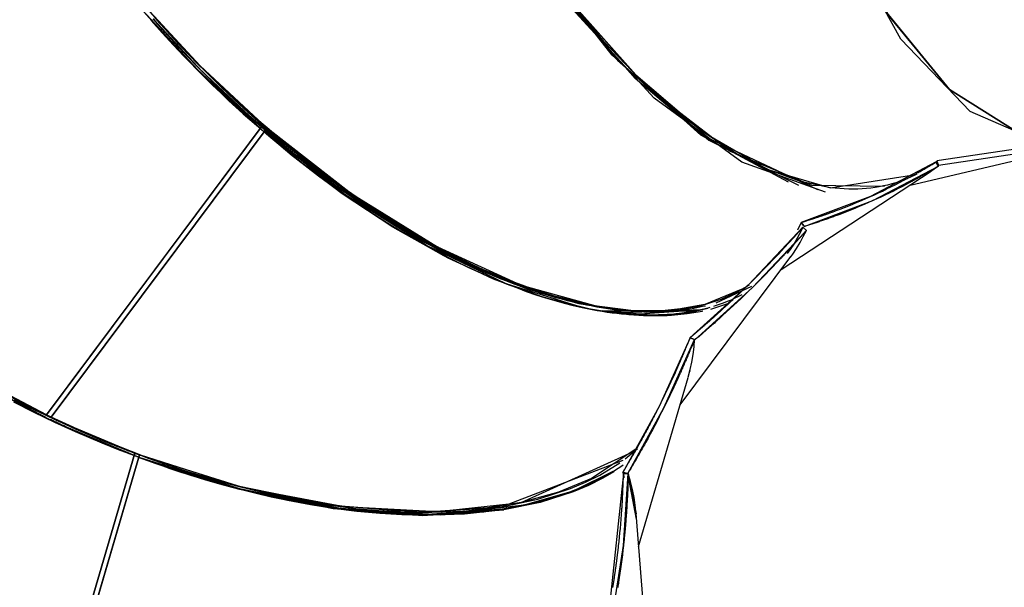
# Model space of a CAD drawing. Units: inches. Extents: x 221 to 373, y 108 to 311.
# Drawn here: x 279 to 284, y 149 to 152 of the extents above; entities that cross this region are included whole.
import ezdxf

# ---------------------------------------------------------------- set-up
doc = ezdxf.new("R2010")
doc.units = ezdxf.units.IN
doc.header["$MEASUREMENT"] = 0
doc.layers.add('Ebene 1', color=7, linetype='Continuous')

msp = doc.modelspace()

# ---------------------------------------------------------------- linework, layer by layer
at = {"layer": 'Ebene 1', "color": 179, "lineweight": 25, "true_color": 0x1a171b}
for points in [[(278.3963, 154.0881), (278.4519, 153.7701), (278.5596, 153.429), (278.7172, 153.0725), (278.9208, 152.7087), (279.1661, 152.3466), (279.4465, 151.9942), (279.7562, 151.6596), (280.0878, 151.351)], [(280.0761, 151.3303), (279.7414, 151.6414), (279.4291, 151.9783), (279.1463, 152.3339), (278.8993, 152.6997), (278.6946, 153.067), (278.5363, 153.4277), (278.3899, 153.9624)], [(284.2097, 151.2486), (283.8173, 151.4195), (283.4523, 151.8006), (283.1414, 152.3642), (282.9083, 153.068), (282.7696, 153.86)], [(284.4252, 151.2755), (284.0629, 151.3117), (283.7083, 151.5349), (283.3837, 151.9318), (283.1104, 152.4765), (282.9052, 153.1338), (282.7817, 153.8631)], [(282.7819, 153.8631), (282.9054, 153.1345), (283.1107, 152.4765), (283.3841, 151.9318), (283.7088, 151.5353), (284.0636, 151.3117), (284.4259, 151.2755)], [(283.0544, 150.9937), (282.6122, 151.1525), (282.1499, 151.4898), (281.6979, 151.9825), (281.2865, 152.5981), (280.9436, 153.2947)], [(280.958, 153.2985), (281.2855, 152.6298), (281.677, 152.0352), (282.1082, 151.5518), (282.5517, 151.2101), (282.9803, 151.0309), (283.3665, 151.0264)], [(280.0878, 151.351), (280.0532, 151.3809), (280.0191, 151.4113), (279.9908, 151.4364), (279.9629, 151.4619), (279.9414, 151.4815), (279.9195, 151.5015), (279.8761, 151.5425), (279.8327, 151.5842), (279.7943, 151.6218), (279.7562, 151.6596), (279.6723, 151.7454), (279.5897, 151.8333), (279.5173, 151.9129), (279.4465, 151.9942), (279.3022, 152.1685), (279.1661, 152.3466), (279.0386, 152.5268), (278.9208, 152.7087), (278.8135, 152.8909), (278.7172, 153.0725)], [(282.8596, 151.0468), (282.3974, 151.2948), (281.9294, 151.7161), (281.4872, 152.2815), (281.1014, 152.9516)], [(281.1034, 152.9529), (281.501, 152.2653), (281.9571, 151.6896), (282.4394, 151.2686), (282.9118, 151.0323)], [(283.0148, 151.0065), (282.4048, 151.2927), (282.051, 151.5938), (281.7074, 151.9811), (281.3875, 152.4403), (281.1034, 152.9529)], [(281.1136, 152.9605), (281.3952, 152.452), (281.7123, 151.9966), (282.0531, 151.6125), (282.4038, 151.3141), (282.7505, 151.1133), (283.0804, 151.0182), (283.5317, 151.0878)], [(278.7914, 152.8837), (278.8993, 152.6997), (279.0178, 152.5158), (279.1463, 152.3339), (279.2834, 152.1544), (279.4291, 151.9783), (279.4997, 151.8977), (279.5721, 151.8178), (279.656, 151.7286), (279.7414, 151.6414), (279.7791, 151.6038), (279.8169, 151.567), (279.8616, 151.5243), (279.9064, 151.4819), (279.9485, 151.4433), (279.9908, 151.4054), (280.0334, 151.3675), (280.0761, 151.3303)], [(283.5365, 151.0902), (283.5264, 151.085), (283.5066, 151.0757), (283.4864, 151.0667), (283.4661, 151.0585), (283.4456, 151.0512), (283.4247, 151.044), (283.4035, 151.0378), (283.382, 151.0323), (283.3601, 151.0271), (283.3383, 151.023), (283.316, 151.0192), (283.2935, 151.0161), (283.2709, 151.0137), (283.248, 151.012), (283.2247, 151.0109), (283.2011, 151.0102), (283.1774, 151.0106), (283.1534, 151.0113), (283.1295, 151.013), (283.1052, 151.0151), (283.0804, 151.0182), (282.9224, 151.0512), (282.7583, 151.1102), (282.5824, 151.1987), (282.4038, 151.3141), (282.2365, 151.4447), (282.0705, 151.5956), (281.8891, 151.7854), (281.7123, 151.9966)], [(279.4966, 151.8998), (279.733, 151.6466), (279.9819, 151.4082), (280.2406, 151.1877), (280.5052, 150.9875), (280.7725, 150.8115), (281.039, 150.6606), (281.301, 150.5376), (281.5551, 150.4439), (281.8341, 150.3739)], [(282.4434, 150.386), (282.4277, 150.3815), (282.3375, 150.3619), (282.2422, 150.3498), (282.1402, 150.3453), (282.0338, 150.3488), (281.9208, 150.3602), (281.804, 150.3795), (281.6813, 150.4077), (281.5551, 150.4439), (281.3131, 150.5328), (281.0636, 150.6475), (280.7846, 150.8039), (280.5052, 150.9875), (280.3793, 151.0795), (280.2546, 151.1763), (280.1171, 151.2896), (279.9819, 151.4082), (279.9445, 151.4419), (279.9076, 151.4767), (279.8642, 151.5174), (279.8212, 151.5591), (279.7717, 151.6076), (279.723, 151.6569), (279.6684, 151.713), (279.6143, 151.7702), (279.5552, 151.8347), (279.4966, 151.8998)], [(282.6101, 150.4807), (282.4176, 150.4029), (282.2289, 150.3698), (282.0197, 150.3691), (281.7928, 150.3998), (281.5518, 150.4621), (281.2996, 150.5548), (281.0392, 150.6764), (280.7746, 150.8263), (280.509, 151.0009), (280.2459, 151.1997), (279.9891, 151.4188), (279.7414, 151.6555), (279.5068, 151.9074)], [(279.5068, 151.9074), (279.7667, 151.63), (280.042, 151.3716), (280.3278, 151.135), (280.6199, 150.9248), (280.9133, 150.7446), (281.203, 150.5968), (281.4848, 150.4838), (281.7539, 150.408)], [(279.5068, 151.9074), (279.5357, 151.875), (279.5647, 151.8426), (279.5912, 151.8136), (279.6176, 151.7851), (279.6412, 151.7599), (279.6648, 151.7348), (279.6853, 151.7134), (279.7061, 151.6917), (279.7237, 151.6734), (279.7414, 151.6555), (279.8055, 151.5918), (279.8706, 151.5284), (279.9295, 151.4733), (279.9891, 151.4188), (280.1235, 151.301), (280.2599, 151.1884), (280.3837, 151.0922), (280.509, 151.0009), (280.7744, 150.8263), (281.0392, 150.6764), (281.2993, 150.5548), (281.5518, 150.4621), (281.7928, 150.3998), (282.0197, 150.3691), (282.1273, 150.3657), (282.2298, 150.3705), (282.3261, 150.3826), (282.4176, 150.4029), (282.5039, 150.4311), (282.5841, 150.4666), (282.6529, 150.5069)], [(281.7539, 150.408), (281.7239, 150.4153), (281.6936, 150.4222), (281.6629, 150.4301), (281.6319, 150.4384), (281.6002, 150.4477), (281.5685, 150.457), (281.536, 150.467), (281.5031, 150.478), (281.47, 150.4894), (281.4369, 150.5007), (281.4026, 150.5135), (281.3687, 150.5266), (281.3341, 150.5403), (281.2993, 150.5545), (281.264, 150.5696), (281.2283, 150.5851), (281.1923, 150.6013), (281.1563, 150.6182), (281.1196, 150.6358), (281.0831, 150.6544), (281.0455, 150.673), (281.0082, 150.6926), (280.9704, 150.7129), (280.9327, 150.7336), (280.8943, 150.7553), (280.8559, 150.7774), (280.8171, 150.8004), (280.7779, 150.8239), (280.7386, 150.848), (280.6991, 150.8731), (280.6597, 150.8986), (280.6199, 150.9248), (280.4811, 151.0209), (280.3433, 151.1232), (280.1915, 151.2438), (280.042, 151.3716), (280.0007, 151.4082), (279.9597, 151.4454), (279.9118, 151.4898), (279.8642, 151.5349), (279.8094, 151.5873), (279.7559, 151.641), (279.6956, 151.7024), (279.6362, 151.7647), (279.5709, 151.8357), (279.5068, 151.9074)], [(281.8627, 150.3901), (281.5875, 150.4556), (281.2964, 150.5624), (280.9944, 150.7081), (280.6876, 150.8907), (280.381, 151.1067), (280.0797, 151.352), (279.7898, 151.6228), (279.5163, 151.9132)], [(279.5163, 151.9132), (279.5425, 151.8843), (279.5686, 151.855), (279.5933, 151.8278), (279.6182, 151.8006), (279.642, 151.7751), (279.6654, 151.7499), (279.6878, 151.7268), (279.7099, 151.7037), (279.7309, 151.6824), (279.7516, 151.661), (279.7707, 151.6421), (279.7898, 151.6228), (279.8642, 151.5498), (279.94, 151.4784), (280.0094, 151.4147), (280.0797, 151.352), (280.1562, 151.2865), (280.2335, 151.2221), (280.3069, 151.1639), (280.381, 151.1067), (280.5338, 150.9947), (280.6876, 150.8907), (280.8413, 150.7949), (280.9944, 150.7081), (281.0714, 150.6678), (281.1482, 150.6296), (281.2223, 150.5951), (281.2964, 150.5624), (281.3708, 150.5314), (281.4447, 150.5035), (281.5165, 150.4783), (281.5875, 150.4556), (281.6347, 150.4418), (281.682, 150.4287), (281.7282, 150.4177), (281.7737, 150.4074), (281.8186, 150.3984), (281.8627, 150.3901)], [(278.9451, 149.8203), (278.5923, 150.005), (278.2567, 150.2113), (277.9443, 150.436), (277.6604, 150.6747), (277.4098, 150.9234), (277.1976, 151.178), (277.0268, 151.4337), (276.9011, 151.6855)], [(279.4091, 149.6057), (278.9874, 149.7821), (278.5789, 149.9929), (278.193, 150.2323), (277.8389, 150.4952), (277.5245, 150.7749), (277.2575, 151.0661), (277.0437, 151.3606), (276.8884, 151.6524)], [(276.8949, 151.6514), (277.0258, 151.4013), (277.1996, 151.1484), (277.4141, 150.8969), (277.6649, 150.6513), (277.9479, 150.4163), (278.2583, 150.1944), (278.5909, 149.9908), (278.9399, 149.8083)], [(276.9111, 151.6486), (277.0647, 151.3596), (277.2766, 151.0671), (277.5414, 150.7787), (277.8533, 150.5011), (278.2044, 150.2406), (278.5871, 150.0029), (278.9921, 149.7941), (279.4105, 149.6188)], [(279.4105, 149.6188), (278.9921, 149.7941), (278.5871, 150.0029), (278.2044, 150.2406), (277.8533, 150.5011), (277.5414, 150.7787), (277.2768, 151.0674), (277.0647, 151.3596), (276.9111, 151.6486)], [(276.9111, 151.6486), (277.0647, 151.3596), (277.2768, 151.0674), (277.5414, 150.7787), (277.8533, 150.5011), (278.2044, 150.2406), (278.5871, 150.0029), (278.9921, 149.7941), (279.4105, 149.6188)], [(280.0878, 151.351), (278.9451, 149.8203)], [(278.9451, 149.8203), (279.5163, 150.5858), (280.0878, 151.351)], [(278.9699, 149.8086), (280.1083, 151.3334)], [(280.1083, 151.3334), (279.5388, 150.571), (278.9699, 149.8086)], [(280.1083, 151.3334), (280.0878, 151.351)], [(280.0878, 151.351), (280.1083, 151.3334)], [(280.0966, 151.3127), (280.1262, 151.2876), (280.1562, 151.2621), (280.1834, 151.2397), (280.211, 151.217), (280.236, 151.1966), (280.2611, 151.1763), (280.2837, 151.1584), (280.3062, 151.1408), (280.3615, 151.0981), (280.4173, 151.0564), (280.4682, 151.0192), (280.5193, 150.9827), (280.6318, 150.9055), (280.7443, 150.8328), (280.8466, 150.7708), (280.9489, 150.7126), (281.0586, 150.654), (281.1677, 150.5999), (281.2697, 150.5538), (281.3706, 150.5114), (281.4235, 150.4914), (281.4758, 150.4718), (281.5268, 150.4542), (281.5775, 150.438), (281.6269, 150.4232), (281.6757, 150.4098), (281.7229, 150.3977), (281.7699, 150.3867)], [(281.7699, 150.3867), (281.3706, 150.5117), (280.9489, 150.7126), (280.5193, 150.9827), (280.0966, 151.3127)], [(281.8627, 150.3901), (281.8326, 150.3956), (281.8024, 150.4018), (281.7713, 150.4084), (281.7403, 150.416), (281.7082, 150.4235), (281.6757, 150.4322), (281.6426, 150.4411), (281.6093, 150.4511), (281.5751, 150.4618), (281.541, 150.4725), (281.5056, 150.4845), (281.4703, 150.4969), (281.4343, 150.5104), (281.398, 150.5241), (281.3606, 150.539), (281.3236, 150.5545), (281.2855, 150.5707), (281.2471, 150.5875), (281.2082, 150.6051), (281.1691, 150.6237), (281.1293, 150.643), (281.0893, 150.663), (281.0485, 150.6843), (281.0075, 150.7057), (280.9009, 150.765), (280.7937, 150.829), (280.6742, 150.9048), (280.5548, 150.9854), (280.5122, 151.0154), (280.4699, 151.0461), (280.4184, 151.084), (280.3669, 151.1232), (280.3062, 151.1701), (280.2459, 151.218), (280.177, 151.2752), (280.1083, 151.3334)], [(280.1083, 151.3334), (280.5548, 150.9854), (281.0075, 150.7057), (281.4491, 150.5049), (281.8627, 150.3901)], [(284.4259, 151.2755), (283.6421, 151.1601)], [(283.5002, 151.0323), (284.3304, 151.2263)], [(284.4288, 151.2504), (283.6499, 151.135)], [(283.6382, 151.1543), (283.2911, 150.9713), (282.9259, 150.8352)], [(282.9259, 150.8352), (282.9288, 150.8363), (282.9316, 150.837), (282.9343, 150.838), (282.9376, 150.8387), (282.9404, 150.8397), (282.9431, 150.8404), (282.946, 150.8418), (282.9491, 150.8425), (282.9521, 150.8435), (282.9548, 150.8442), (282.9576, 150.8452), (282.9609, 150.8463), (282.9636, 150.847), (282.9665, 150.848), (282.9696, 150.8487), (282.9724, 150.8497), (282.9753, 150.8507), (282.9784, 150.8514), (282.9813, 150.8525), (282.9841, 150.8535), (282.9872, 150.8542), (282.9901, 150.8556), (282.9929, 150.8566), (282.9962, 150.8576), (282.9989, 150.8583), (283.0022, 150.8594), (283.0049, 150.8604), (283.0077, 150.8614), (283.011, 150.8621), (283.0137, 150.8631), (283.0168, 150.8642), (283.0198, 150.8652), (283.023, 150.8662), (283.0258, 150.8673), (283.0285, 150.8683), (283.0316, 150.869), (283.0346, 150.8704), (283.0378, 150.8711), (283.0406, 150.8724), (283.0437, 150.8735), (283.0465, 150.8745), (283.0497, 150.8755), (283.0525, 150.8766), (283.0558, 150.8776), (283.0589, 150.8786), (283.0618, 150.8797), (283.0649, 150.8807), (283.0678, 150.8817), (283.0709, 150.8828), (283.0737, 150.8838), (283.077, 150.8852), (283.0797, 150.8859), (283.083, 150.8873), (283.0861, 150.8883), (283.0888, 150.8893), (283.0921, 150.8907), (283.0949, 150.8917), (283.098, 150.8928), (283.1012, 150.8938), (283.104, 150.8948), (283.1073, 150.8962), (283.1104, 150.8972), (283.1322, 150.9055), (283.1541, 150.9138), (283.1767, 150.9227), (283.1989, 150.932), (283.2218, 150.9413), (283.2444, 150.951), (283.2678, 150.9613), (283.2911, 150.9713), (283.3123, 150.981), (283.3334, 150.9906), (283.3553, 151.0006), (283.3768, 151.0113), (283.3992, 151.0223), (283.4216, 151.0337), (283.4444, 151.045), (283.4671, 151.0571), (283.4716, 151.0595), (283.4762, 151.0623), (283.4812, 151.0647), (283.4857, 151.0671), (283.4904, 151.0695), (283.495, 151.0719), (283.4998, 151.0743), (283.5045, 151.0771), (283.5095, 151.0798), (283.5143, 151.0823), (283.519, 151.085), (283.5238, 151.0878), (283.5288, 151.0902), (283.5338, 151.0933), (283.5386, 151.096), (283.5436, 151.0988), (283.5486, 151.1015), (283.5539, 151.1043), (283.5587, 151.1074), (283.5641, 151.1105), (283.5691, 151.1133), (283.5742, 151.116), (283.5796, 151.1191), (283.5846, 151.1226), (283.5898, 151.1253), (283.5951, 151.1284), (283.6004, 151.1315), (283.6058, 151.135), (283.6111, 151.1381), (283.6166, 151.1412), (283.622, 151.1443), (283.6273, 151.1477), (283.6328, 151.1512), (283.6382, 151.1543)], [(283.6473, 151.1329), (283.6368, 151.1536)], [(283.6421, 151.1601), (283.6499, 151.135)], [(282.8208, 150.5868), (283.6113, 151.105)], [(282.9421, 150.8139), (283.3047, 150.95), (283.6499, 151.1319)], [(283.6499, 151.1319), (283.6469, 151.1301), (283.6445, 151.1288), (283.6418, 151.127), (283.6392, 151.1257), (283.6364, 151.1239), (283.6339, 151.1226), (283.6311, 151.1205), (283.6287, 151.1191), (283.6261, 151.1177), (283.6233, 151.116), (283.6208, 151.1146), (283.6183, 151.1129), (283.6159, 151.1115), (283.6132, 151.1102), (283.6106, 151.1088), (283.6082, 151.1071), (283.6058, 151.1057), (283.6028, 151.104), (283.6004, 151.1026), (283.598, 151.1009), (283.5954, 151.0995), (283.593, 151.0981), (283.5904, 151.0967), (283.588, 151.0953), (283.5856, 151.094), (283.5827, 151.0926), (283.5803, 151.0909), (283.5779, 151.0895), (283.5753, 151.0881), (283.5729, 151.0864), (283.5705, 151.0854), (283.5679, 151.084), (283.5658, 151.0826), (283.5634, 151.0812), (283.561, 151.0798), (283.5584, 151.0785), (283.556, 151.0771), (283.5536, 151.0757), (283.551, 151.074), (283.5489, 151.0726), (283.5463, 151.0716), (283.5439, 151.0702), (283.5415, 151.0688), (283.5393, 151.0674), (283.537, 151.0664), (283.5345, 151.065), (283.5319, 151.0636), (283.5298, 151.0626), (283.5274, 151.0609), (283.525, 151.0595), (283.5229, 151.0585), (283.5203, 151.0571), (283.5183, 151.0557), (283.5157, 151.0547), (283.5136, 151.0533), (283.5112, 151.0523), (283.5091, 151.0509), (283.5066, 151.0499), (283.5045, 151.0485), (283.5021, 151.0475), (283.4998, 151.0461), (283.4974, 151.0447), (283.4952, 151.0437), (283.4931, 151.0423), (283.4907, 151.0413), (283.4885, 151.0399), (283.4864, 151.0388), (283.4843, 151.0378), (283.4819, 151.0364), (283.4797, 151.0354), (283.4571, 151.0233), (283.4342, 151.0116), (283.4123, 151.0006), (283.3901, 150.9899), (283.3682, 150.9792), (283.3467, 150.9689), (283.3259, 150.9593), (283.3047, 150.95), (283.2818, 150.9396), (283.259, 150.9293), (283.2359, 150.92), (283.2134, 150.9103), (283.1912, 150.9017), (283.1689, 150.8928), (283.1471, 150.8845), (283.1252, 150.8759), (283.1195, 150.8738), (283.1135, 150.8718), (283.108, 150.8697), (283.1019, 150.8673), (283.0964, 150.8652), (283.0904, 150.8631), (283.0847, 150.8611), (283.0787, 150.859), (283.073, 150.8569), (283.0671, 150.8545), (283.0613, 150.8525), (283.0558, 150.8507), (283.0497, 150.8487), (283.044, 150.8466), (283.0385, 150.8449), (283.0329, 150.8428), (283.0268, 150.8411), (283.0211, 150.8387), (283.0155, 150.837), (283.0099, 150.8352), (283.0043, 150.8332), (282.9986, 150.8314), (282.9929, 150.8297), (282.9872, 150.8277), (282.9817, 150.8263), (282.976, 150.8242), (282.9703, 150.8225), (282.9648, 150.8208), (282.959, 150.819), (282.9534, 150.8173), (282.9478, 150.8156), (282.9421, 150.8139)], [(283.6499, 151.1319), (283.6096, 151.1036)], [(283.6499, 151.135), (283.6473, 151.1329)], [(283.6492, 151.1329), (283.6473, 151.1329)], [(283.6492, 151.1329), (283.6499, 151.1319)], [(282.3395, 150.2272), (282.3428, 150.2296), (282.3459, 150.2323), (282.3492, 150.2348), (282.3523, 150.2375), (282.3554, 150.2406), (282.3586, 150.243), (282.3619, 150.2458), (282.365, 150.2485), (282.3681, 150.2513), (282.3716, 150.254), (282.3748, 150.2568), (282.3781, 150.2596), (282.3812, 150.2623), (282.3845, 150.2651), (282.3876, 150.2682), (282.3907, 150.2706), (282.3943, 150.2733), (282.3974, 150.2761), (282.4007, 150.2789), (282.4038, 150.2816), (282.4074, 150.2847), (282.4105, 150.2875), (282.4136, 150.2902), (282.4169, 150.2933), (282.4203, 150.2961), (282.4236, 150.2992), (282.4267, 150.3019), (282.4303, 150.3047), (282.4334, 150.3074), (282.4367, 150.3102), (282.4401, 150.3137), (282.4434, 150.3164), (282.4465, 150.3192), (282.4501, 150.3223), (282.4532, 150.325), (282.4563, 150.3278), (282.4598, 150.3312), (282.463, 150.334), (282.4665, 150.3371), (282.4698, 150.3398), (282.4732, 150.3429), (282.4765, 150.346), (282.4801, 150.3488), (282.4832, 150.3519), (282.4863, 150.355), (282.4897, 150.3581), (282.493, 150.3612), (282.4966, 150.3639), (282.5001, 150.367), (282.5032, 150.3705), (282.5068, 150.3736), (282.5099, 150.3764), (282.5135, 150.3795), (282.5166, 150.3826), (282.5202, 150.386), (282.5238, 150.3888), (282.5269, 150.3919), (282.5304, 150.395), (282.5337, 150.3984), (282.5371, 150.4012), (282.5407, 150.4046), (282.5438, 150.4077), (282.5473, 150.4108), (282.5509, 150.4139), (282.554, 150.4173), (282.5576, 150.4204), (282.561, 150.4235), (282.5647, 150.4266), (282.5679, 150.4301), (282.5714, 150.4332), (282.575, 150.4366), (282.5781, 150.4397), (282.5817, 150.4432), (282.5852, 150.4463), (282.5886, 150.4497), (282.5921, 150.4528), (282.5953, 150.4559), (282.5988, 150.4594), (282.6024, 150.4628), (282.606, 150.4659), (282.6095, 150.4694), (282.6127, 150.4725), (282.6162, 150.4763), (282.6198, 150.4794), (282.6232, 150.4828), (282.6267, 150.4859), (282.6303, 150.4897), (282.6339, 150.4931), (282.6374, 150.4962), (282.6406, 150.4997), (282.6441, 150.5035), (282.6475, 150.5066), (282.6653, 150.5241), (282.6828, 150.5414), (282.7011, 150.5596), (282.7192, 150.5779), (282.7376, 150.5968), (282.7562, 150.6158), (282.775, 150.6358), (282.7939, 150.6554), (282.7986, 150.6602), (282.8032, 150.6654), (282.8077, 150.6702), (282.8127, 150.675), (282.8172, 150.6802), (282.8218, 150.6854), (282.8267, 150.6902), (282.8318, 150.6954), (282.8367, 150.7009), (282.8413, 150.706), (282.8461, 150.7116), (282.8511, 150.7167), (282.8565, 150.7226), (282.8613, 150.7278), (282.8663, 150.7333), (282.8713, 150.7388), (282.8766, 150.7446), (282.8814, 150.7501), (282.8868, 150.756), (282.8921, 150.7615), (282.8973, 150.7677), (282.9023, 150.7732), (282.9076, 150.7791), (282.9128, 150.7853), (282.9186, 150.7911), (282.9238, 150.797), (282.929, 150.8035), (282.9343, 150.8094)], [(282.9343, 150.8094), (282.6475, 150.5066), (282.3395, 150.2272)], [(282.9534, 150.7932), (282.9507, 150.7905), (282.9481, 150.7874), (282.9457, 150.7846), (282.9428, 150.7815), (282.9404, 150.7784), (282.9379, 150.7756), (282.935, 150.7729), (282.9326, 150.7701), (282.9302, 150.7674), (282.9276, 150.7643), (282.9252, 150.7615), (282.9228, 150.7584), (282.92, 150.7557), (282.9174, 150.7529), (282.9149, 150.7501), (282.9124, 150.7474), (282.91, 150.7446), (282.9076, 150.7419), (282.9052, 150.7388), (282.9026, 150.736), (282.9, 150.7336), (282.8976, 150.7309), (282.8952, 150.7281), (282.8928, 150.7257), (282.8902, 150.7226), (282.8878, 150.7198), (282.8854, 150.7174), (282.8828, 150.7147), (282.8808, 150.7122), (282.8783, 150.7095), (282.8759, 150.7067), (282.8733, 150.704), (282.8708, 150.7016), (282.8687, 150.6992), (282.8663, 150.6964), (282.8639, 150.694), (282.8618, 150.6912), (282.8592, 150.6888), (282.8566, 150.6861), (282.8546, 150.6837), (282.8522, 150.6812), (282.8497, 150.6785), (282.8475, 150.6761), (282.8451, 150.6737), (282.843, 150.6713), (282.8404, 150.6688), (282.8384, 150.6664), (282.836, 150.6637), (282.8339, 150.6613), (282.8313, 150.6588), (282.8292, 150.6568), (282.8272, 150.6544), (282.8246, 150.652), (282.8225, 150.6492), (282.8205, 150.6471), (282.8179, 150.6447), (282.8158, 150.6423), (282.8137, 150.6402), (282.795, 150.6203), (282.776, 150.6006), (282.7579, 150.582), (282.7392, 150.5631), (282.7216, 150.5448), (282.7037, 150.5269), (282.6861, 150.5093), (282.6684, 150.4921), (282.6486, 150.4725), (282.6286, 150.4532), (282.6088, 150.4346), (282.589, 150.4153), (282.5697, 150.3974), (282.5502, 150.3795), (282.5311, 150.3619), (282.5118, 150.3443), (282.5054, 150.3385), (282.4994, 150.3329), (282.493, 150.3271), (282.4868, 150.3216), (282.4804, 150.3161), (282.4741, 150.3102), (282.468, 150.3047), (282.4617, 150.2992), (282.4553, 150.2937), (282.4489, 150.2882), (282.4429, 150.283), (282.4367, 150.2771), (282.4303, 150.272), (282.4243, 150.2668), (282.4179, 150.2609), (282.4119, 150.2558), (282.4055, 150.2503), (282.3995, 150.2451), (282.3933, 150.2399), (282.3872, 150.2344), (282.3812, 150.2292), (282.3748, 150.2241), (282.3688, 150.2189), (282.3628, 150.2137)], [(282.3628, 150.2137), (282.6684, 150.4921), (282.9534, 150.7932)], [(282.9343, 150.8094), (282.9252, 150.7901), (282.9154, 150.7708), (282.9052, 150.7519), (282.8942, 150.7336), (282.8832, 150.7153), (282.8715, 150.6981), (282.8528, 150.6719)], [(282.8708, 150.654), (282.8814, 150.6685), (282.9013, 150.6981), (282.92, 150.7288), (282.9369, 150.7605), (282.9534, 150.7932)], [(282.9259, 150.8352), (282.9066, 150.7942)], [(282.9397, 150.8173), (282.9259, 150.8352)], [(282.9259, 150.8352), (282.9397, 150.8173)], [(282.9343, 150.8094), (282.9534, 150.7932)], [(282.9534, 150.7932), (282.9362, 150.808)], [(282.2873, 149.8727), (282.872, 150.6557)], [(282.4775, 150.4111), (282.6666, 150.4987)], [(282.6122, 150.4535), (282.5953, 150.4446), (282.5757, 150.4353), (282.5559, 150.426), (282.5354, 150.4177), (282.5145, 150.4094), (282.4935, 150.4018), (282.4718, 150.3946), (282.4637, 150.3919)], [(281.7539, 150.408), (281.8093, 150.3984), (281.8627, 150.3901)], [(282.3981, 150.3898), (282.3748, 150.3843), (282.3502, 150.3798), (282.3254, 150.376), (282.3001, 150.3722), (282.2744, 150.3691), (282.2482, 150.3667), (282.2217, 150.3646), (282.1947, 150.3633), (282.1671, 150.3622), (282.1392, 150.3622), (282.1109, 150.3622), (282.0698, 150.3636), (282.0274, 150.366), (281.984, 150.3698), (281.9399, 150.375), (281.8948, 150.3812), (281.8489, 150.3891), (281.8016, 150.3984), (281.7539, 150.408)], [(281.7539, 150.408), (282.1109, 150.3626), (282.4222, 150.3953)], [(281.8627, 150.3901), (281.8086, 150.3984), (281.7539, 150.408)], [(281.7699, 150.3867), (281.7971, 150.3812), (281.8238, 150.376), (281.8503, 150.3712), (281.8763, 150.3667), (281.9025, 150.3626), (281.9282, 150.3591), (281.9537, 150.3564), (281.979, 150.3533), (282.0038, 150.3509), (282.0288, 150.3491), (282.0531, 150.3478), (282.0772, 150.3464), (282.1011, 150.3457), (282.1247, 150.3453), (282.1662, 150.346), (282.2069, 150.3474), (282.2469, 150.3502), (282.286, 150.3543), (282.324, 150.3598), (282.3614, 150.3664), (282.3974, 150.3743), (282.4331, 150.3829)], [(282.4331, 150.3829), (282.4129, 150.3777), (282.3929, 150.3733), (282.3721, 150.3684), (282.3512, 150.3646), (282.3301, 150.3612), (282.3085, 150.3581), (282.2866, 150.355), (282.2648, 150.3526), (282.2422, 150.3505), (282.2196, 150.3491), (282.1971, 150.3478), (282.1738, 150.3471), (282.1273, 150.3467), (282.0799, 150.3481), (282.0312, 150.3505), (281.9816, 150.355), (281.9308, 150.3615), (281.8793, 150.3688)], [(282.4014, 150.375), (281.9497, 150.3564)], [(282.0214, 150.3495), (282.0264, 150.3491), (282.406, 150.376)], [(282.4487, 150.3784), (282.5438, 150.4094)], [(281.8793, 150.3688), (281.9075, 150.3643), (281.9354, 150.3602), (281.9628, 150.3564), (281.9899, 150.3533), (282.0169, 150.3505), (282.0432, 150.3481), (282.0694, 150.3464), (282.0951, 150.345), (282.1206, 150.3443), (282.1456, 150.3436), (282.1702, 150.3436), (282.1947, 150.3443), (282.2186, 150.345), (282.2422, 150.3464), (282.3254, 150.3543), (282.4048, 150.3681), (282.406, 150.3684)], [(281.8793, 150.3688), (282.3735, 150.3688)], [(282.1516, 150.344), (281.8793, 150.3688)], [(282.3406, 150.2275), (282.1769, 149.8641), (281.985, 149.5168)], [(281.985, 149.5168), (281.9871, 149.5206), (281.9892, 149.5237), (281.9911, 149.5271), (281.9931, 149.5306), (281.9952, 149.5344), (281.9974, 149.5375), (281.9995, 149.5409), (282.0016, 149.5444), (282.0038, 149.5481), (282.0059, 149.5516), (282.0079, 149.555), (282.0098, 149.5585), (282.0119, 149.5623), (282.014, 149.5657), (282.0162, 149.5692), (282.0183, 149.5726), (282.0203, 149.5764), (282.0224, 149.5798), (282.0245, 149.5833), (282.0267, 149.5867), (282.0288, 149.5902), (282.0308, 149.594), (282.0331, 149.5978), (282.0352, 149.6012), (282.0369, 149.605), (282.0391, 149.6084), (282.0412, 149.6122), (282.0432, 149.6157), (282.0453, 149.6191), (282.0474, 149.6226), (282.0496, 149.6267), (282.0517, 149.6301), (282.0539, 149.6339), (282.056, 149.6377), (282.0581, 149.6412), (282.0601, 149.645), (282.0624, 149.6484), (282.0641, 149.6525), (282.0662, 149.656), (282.0684, 149.6598), (282.0705, 149.6639), (282.0725, 149.6674), (282.0746, 149.6711), (282.0767, 149.6746), (282.0789, 149.6784), (282.081, 149.6825), (282.0832, 149.686), (282.0853, 149.6897), (282.0873, 149.6939), (282.0894, 149.6977), (282.0915, 149.7015), (282.0934, 149.7049), (282.0954, 149.7087), (282.0975, 149.7128), (282.0997, 149.7166), (282.1018, 149.7204), (282.1039, 149.7242), (282.106, 149.7283), (282.1082, 149.7321), (282.1103, 149.7359), (282.1125, 149.74), (282.1146, 149.7438), (282.1166, 149.7476), (282.1187, 149.7514), (282.1208, 149.7555), (282.1227, 149.7593), (282.1247, 149.7631), (282.1268, 149.7669), (282.129, 149.7714), (282.1311, 149.7752), (282.1332, 149.779), (282.1354, 149.7831), (282.1375, 149.7872), (282.1395, 149.791), (282.1416, 149.7948), (282.1438, 149.7993), (282.1456, 149.8031), (282.1476, 149.8069), (282.1499, 149.811), (282.1519, 149.8151), (282.154, 149.8193), (282.1561, 149.8231), (282.1583, 149.8275), (282.1604, 149.8313), (282.1624, 149.8355), (282.1642, 149.8396), (282.1662, 149.8437), (282.1685, 149.8479), (282.1707, 149.8517), (282.1728, 149.8558), (282.1749, 149.8603), (282.1769, 149.8641), (282.1876, 149.8858), (282.1981, 149.9071), (282.2088, 149.9292), (282.2193, 149.9512), (282.2303, 149.974), (282.2408, 149.997), (282.2517, 150.0205), (282.2624, 150.0439), (282.2651, 150.0501), (282.2679, 150.056), (282.2705, 150.0622), (282.2732, 150.0684), (282.276, 150.0746), (282.2789, 150.0808), (282.2813, 150.087), (282.2842, 150.0935), (282.287, 150.0997), (282.2899, 150.1063), (282.2927, 150.1125), (282.2954, 150.1187), (282.2984, 150.1255), (282.3011, 150.1317), (282.3039, 150.1386), (282.3065, 150.1448), (282.3096, 150.1517), (282.3125, 150.1583), (282.3152, 150.1652), (282.318, 150.1717), (282.3209, 150.1786), (282.3237, 150.1855), (282.3266, 150.1924), (282.3294, 150.1993), (282.3321, 150.2062), (282.335, 150.2134), (282.3378, 150.2203), (282.3406, 150.2275)], [(282.0116, 149.5123), (282.2017, 149.8579), (282.364, 150.2186)], [(282.364, 150.2186), (282.3626, 150.2148), (282.3612, 150.2113), (282.3593, 150.2072), (282.358, 150.2034), (282.3566, 150.2), (282.3547, 150.1962), (282.3533, 150.1924), (282.3519, 150.1886), (282.3502, 150.1851), (282.3488, 150.1814), (282.3473, 150.1779), (282.3456, 150.1738), (282.3442, 150.1703), (282.3428, 150.1669), (282.3413, 150.1628), (282.3395, 150.1593), (282.3381, 150.1559), (282.3368, 150.1524), (282.335, 150.1486), (282.3337, 150.1448), (282.3321, 150.1414), (282.3307, 150.138), (282.329, 150.1345), (282.3276, 150.1307), (282.3261, 150.1273), (282.3247, 150.1238), (282.323, 150.1204), (282.3216, 150.1166), (282.3202, 150.1135), (282.3187, 150.11), (282.3173, 150.1063), (282.3156, 150.1028), (282.3142, 150.0994), (282.3127, 150.0963), (282.3113, 150.0925), (282.3096, 150.089), (282.3082, 150.0859), (282.3068, 150.0825), (282.3054, 150.0794), (282.3039, 150.0756), (282.3025, 150.0725), (282.3008, 150.069), (282.2994, 150.0659), (282.2978, 150.0628), (282.2965, 150.0591), (282.2951, 150.056), (282.2937, 150.0529), (282.2923, 150.0494), (282.2906, 150.0463), (282.2892, 150.0429), (282.2877, 150.0398), (282.2863, 150.0367), (282.2758, 150.0129), (282.2651, 149.9898), (282.2546, 149.9671), (282.2436, 149.944), (282.2331, 149.9223), (282.2224, 149.9006), (282.2122, 149.8789), (282.2017, 149.8579), (282.1897, 149.8341), (282.1776, 149.8107), (282.1661, 149.7879), (282.154, 149.7648), (282.1421, 149.7425), (282.1301, 149.7201), (282.1184, 149.6987), (282.1065, 149.6767), (282.1025, 149.6698), (282.0987, 149.6625), (282.0948, 149.6556), (282.0908, 149.6484), (282.0867, 149.6415), (282.0827, 149.6343), (282.0789, 149.6274), (282.0751, 149.6205), (282.0712, 149.6136), (282.0668, 149.6064), (282.0631, 149.5995), (282.0591, 149.5929), (282.0553, 149.586), (282.051, 149.5792), (282.0472, 149.5723), (282.0432, 149.5657), (282.0393, 149.5588), (282.0352, 149.5523), (282.0312, 149.5454), (282.0274, 149.5388), (282.0236, 149.5323), (282.0193, 149.5254), (282.0153, 149.5189), (282.0116, 149.5123)], [(282.3301, 150.0187), (282.3413, 150.0601), (282.3495, 150.099), (282.3561, 150.1383), (282.3607, 150.1786), (282.364, 150.2186)], [(282.364, 150.2186), (282.3406, 150.2275)], [(282.3406, 150.2275), (282.364, 150.2186)], [(282.0686, 149.1268), (282.3301, 150.0181)], [(282.3399, 150.0549), (282.3392, 150.0525), (282.3388, 150.0501)], [(282.3388, 150.0501), (282.3392, 150.0525), (282.3399, 150.0549)], [(278.7377, 149.925), (278.8412, 149.8723), (278.9451, 149.8203)], [(278.7699, 149.8892), (278.8781, 149.8344), (278.9874, 149.7821), (279.0415, 149.7573), (279.0961, 149.7328), (279.1661, 149.7025), (279.2365, 149.6729), (279.3227, 149.6388), (279.4091, 149.6057)], [(279.4105, 149.6188), (279.3674, 149.635), (279.3247, 149.6518), (279.2894, 149.6653), (279.2546, 149.6794), (279.2274, 149.6908), (279.2002, 149.7021), (279.1452, 149.7256), (279.0901, 149.7497), (279.0412, 149.7717), (278.9921, 149.7941), (278.8838, 149.8462), (278.7761, 149.9006)], [(278.7766, 149.9006), (278.8838, 149.8465), (278.9921, 149.7941), (279.046, 149.7697), (279.1001, 149.7456), (279.1695, 149.7152), (279.2391, 149.686), (279.3247, 149.6522), (279.4105, 149.6188)], [(279.4105, 149.6188), (279.3674, 149.635), (279.3247, 149.6518), (279.2894, 149.6653), (279.2546, 149.6798), (279.2274, 149.6908), (279.2002, 149.7021), (279.1452, 149.7259), (279.0901, 149.7497), (279.0412, 149.7717), (278.9921, 149.7941), (278.8838, 149.8465), (278.7766, 149.9006)], [(278.9399, 149.8083), (278.9039, 149.8258), (278.8679, 149.8437), (278.8383, 149.8586), (278.809, 149.8734), (278.7864, 149.8851)], [(278.9699, 149.8086), (278.9451, 149.8203)], [(278.9451, 149.8203), (278.9699, 149.8086)], [(279.4419, 149.6074), (279.2045, 149.7021), (278.9699, 149.8086)], [(278.9699, 149.8086), (278.9723, 149.8072), (278.975, 149.8058), (278.9776, 149.8048), (278.9804, 149.8034), (278.983, 149.8024), (278.9857, 149.801), (278.9881, 149.8), (278.9906, 149.7983), (278.9935, 149.7976), (278.9959, 149.7962), (278.9985, 149.7948), (279.0009, 149.7934), (279.0036, 149.7924), (279.0062, 149.791), (279.0086, 149.79), (279.0112, 149.789), (279.0136, 149.7876), (279.016, 149.7866), (279.0185, 149.7855), (279.021, 149.7845), (279.0235, 149.7831), (279.026, 149.7817), (279.0284, 149.7807), (279.0309, 149.7797), (279.0331, 149.7786), (279.0355, 149.7772), (279.0379, 149.7762), (279.0405, 149.7752), (279.0426, 149.7741), (279.045, 149.7731), (279.0474, 149.7721), (279.0495, 149.771), (279.052, 149.77), (279.0541, 149.769), (279.0567, 149.7676), (279.0588, 149.7666), (279.0612, 149.7655), (279.0634, 149.7645), (279.0655, 149.7635), (279.0679, 149.7624), (279.0701, 149.7614), (279.0722, 149.7604), (279.0746, 149.7597), (279.0767, 149.7586), (279.0789, 149.7576), (279.081, 149.7566), (279.0832, 149.7555), (279.0853, 149.7549), (279.0874, 149.7535), (279.0894, 149.7528), (279.0915, 149.7514), (279.0936, 149.7507), (279.0958, 149.7497), (279.0979, 149.7487), (279.1001, 149.748), (279.1022, 149.7469), (279.1042, 149.7462), (279.106, 149.7452), (279.1082, 149.7442), (279.1103, 149.7435), (279.112, 149.7425), (279.1142, 149.7418), (279.1163, 149.7407), (279.118, 149.74), (279.1201, 149.7387), (279.122, 149.738), (279.124, 149.7373), (279.1258, 149.7363), (279.128, 149.7356), (279.1297, 149.7345), (279.1315, 149.7338), (279.1335, 149.7332), (279.1352, 149.7321), (279.137, 149.7314), (279.1389, 149.7307), (279.1406, 149.7297), (279.1428, 149.729), (279.1444, 149.7283), (279.1463, 149.7276), (279.148, 149.7266), (279.1497, 149.7259), (279.1516, 149.7252), (279.1533, 149.7242), (279.1551, 149.7235), (279.1568, 149.7228), (279.1583, 149.7218), (279.16, 149.7211), (279.1618, 149.7204), (279.1635, 149.7197), (279.1649, 149.719), (279.1668, 149.7183), (279.1685, 149.7176), (279.1699, 149.717), (279.1716, 149.7163), (279.1735, 149.7156), (279.1749, 149.7149), (279.1766, 149.7142), (279.178, 149.7135), (279.1793, 149.7128), (279.1811, 149.7121), (279.1824, 149.7118), (279.1843, 149.7108), (279.1857, 149.7101), (279.1871, 149.7094), (279.1886, 149.7087), (279.1904, 149.708), (279.1917, 149.708), (279.1931, 149.7073), (279.1945, 149.7063), (279.1959, 149.7056), (279.1974, 149.7052), (279.1988, 149.7046), (279.2002, 149.7039), (279.2017, 149.7035), (279.2031, 149.7028), (279.2045, 149.7021), (279.2112, 149.6994), (279.2183, 149.6966), (279.225, 149.6939), (279.2317, 149.6904), (279.2383, 149.6877), (279.245, 149.6849), (279.2517, 149.6825), (279.2584, 149.6794), (279.2651, 149.6767), (279.2718, 149.6739), (279.2782, 149.6715), (279.2848, 149.6687), (279.2913, 149.666), (279.2975, 149.6632), (279.3039, 149.6608), (279.3103, 149.6584), (279.3166, 149.6556), (279.323, 149.6532), (279.3294, 149.6508), (279.3356, 149.6481), (279.3416, 149.6456), (279.348, 149.6432), (279.354, 149.6408), (279.36, 149.6388), (279.3661, 149.6363), (279.3723, 149.6336), (279.3781, 149.6315), (279.384, 149.6291), (279.39, 149.627), (279.396, 149.6246), (279.4016, 149.6226), (279.4076, 149.6205), (279.4133, 149.6177), (279.4189, 149.6157), (279.425, 149.6136), (279.4305, 149.6115), (279.4362, 149.6095), (279.4419, 149.6074)], [(279.4379, 149.5947), (279.4351, 149.5957), (279.4324, 149.5967), (279.4295, 149.5978), (279.4267, 149.5988), (279.4238, 149.5998), (279.421, 149.6009), (279.4179, 149.6022), (279.415, 149.6033), (279.4122, 149.6043), (279.4091, 149.6057), (279.4062, 149.6064), (279.4031, 149.6081), (279.4002, 149.6091), (279.3971, 149.6102), (279.394, 149.6115), (279.3907, 149.6126), (279.3879, 149.6136), (279.3847, 149.615), (279.3812, 149.616), (279.3783, 149.6174), (279.3749, 149.6184), (279.3716, 149.6198), (279.3685, 149.6212), (279.3654, 149.6226), (279.3619, 149.6239), (279.3587, 149.6253), (279.355, 149.6264), (279.3516, 149.6277), (279.3483, 149.6291), (279.3449, 149.6305), (279.3413, 149.6319), (279.3378, 149.6329), (279.3342, 149.6343), (279.3308, 149.636), (279.3271, 149.6374), (279.3237, 149.6388), (279.3201, 149.6405), (279.3166, 149.6419), (279.3127, 149.6432), (279.3092, 149.6446), (279.3058, 149.646), (279.3018, 149.6474), (279.2979, 149.6491), (279.2944, 149.6508), (279.2906, 149.6522), (279.2867, 149.6539), (279.2827, 149.6553), (279.2789, 149.657), (279.2751, 149.6584), (279.2712, 149.6601), (279.2672, 149.6615), (279.2634, 149.6632), (279.2594, 149.6653), (279.2557, 149.6667), (279.2513, 149.6684), (279.2474, 149.6701), (279.2432, 149.6715), (279.2393, 149.6732), (279.2352, 149.6749), (279.231, 149.6767), (279.2271, 149.6784), (279.2227, 149.6801), (279.2186, 149.6822), (279.2143, 149.6839), (279.2102, 149.6856), (279.2059, 149.6873), (279.2017, 149.6891), (279.1974, 149.6911), (279.1928, 149.6928), (279.1886, 149.6949), (279.1843, 149.697), (279.1797, 149.6987), (279.1756, 149.7004), (279.1709, 149.7025), (279.1663, 149.7042), (279.1621, 149.7063), (279.1576, 149.708), (279.153, 149.7101), (279.1483, 149.7125), (279.1437, 149.7142), (279.1392, 149.7163), (279.1346, 149.7183), (279.1301, 149.7204), (279.1254, 149.7221), (279.1204, 149.7242), (279.116, 149.7266), (279.1113, 149.7287), (279.1063, 149.7307), (279.1018, 149.7328), (279.0968, 149.7352), (279.092, 149.7373), (279.0874, 149.7397), (279.0825, 149.7418), (279.0774, 149.7438), (279.0725, 149.7462), (279.0675, 149.7483), (279.0626, 149.7504), (279.0577, 149.7528), (279.0527, 149.7549), (279.0479, 149.7576), (279.0426, 149.76), (279.0376, 149.7621), (279.0326, 149.7645), (279.0274, 149.7669), (279.0224, 149.769), (279.0171, 149.7717), (279.0121, 149.7741), (279.0069, 149.7766), (279.0016, 149.779), (278.9964, 149.7814), (278.9911, 149.7841), (278.9861, 149.7866), (278.9809, 149.789), (278.9756, 149.7914), (278.9699, 149.7941), (278.9645, 149.7969)], [(279.4105, 149.6188), (278.8844, 147.8256)], [(278.8844, 147.8256), (279.4105, 149.6188)], [(278.912, 147.8228), (279.4358, 149.6098)], [(279.4358, 149.6098), (279.1738, 148.7165), (278.912, 147.8228)], [(279.4105, 149.6188), (279.4358, 149.6095)], [(279.4358, 149.6098), (279.4105, 149.6188)], [(279.4358, 149.6095), (279.4105, 149.6188)], [(279.4105, 149.6188), (279.4358, 149.6098)], [(279.4105, 149.6188), (279.4358, 149.6098)], [(279.4358, 149.6098), (279.4105, 149.6188)], [(279.4345, 149.596), (279.4779, 149.5802), (279.5209, 149.5647), (279.5586, 149.5516), (279.596, 149.5385), (279.6277, 149.5278), (279.6596, 149.5175), (279.6853, 149.5092), (279.7114, 149.501), (279.7845, 149.4789), (279.8572, 149.4575), (279.9221, 149.44), (279.9869, 149.4231), (280.1305, 149.3893), (280.2726, 149.3604), (280.3986, 149.3387), (280.5231, 149.3215), (280.7782, 149.2984), (281.022, 149.2942), (281.2512, 149.3094), (281.4643, 149.3439), (281.6584, 149.3962), (281.8324, 149.4668), (281.9116, 149.5089), (281.985, 149.5554), (281.9878, 149.5575)], [(281.7046, 149.4124), (281.4643, 149.3439), (281.022, 149.2946), (280.5231, 149.3215), (279.9869, 149.4231), (279.4345, 149.596)], [(282.0594, 149.6436), (281.8204, 149.4851), (281.645, 149.4128), (281.4485, 149.3594), (281.2481, 149.327), (281.033, 149.3111), (280.7803, 149.3142), (280.515, 149.3373), (280.392, 149.3545), (280.267, 149.3759), (280.1259, 149.4048), (279.9834, 149.4383), (279.9326, 149.4513), (279.8811, 149.4651), (279.8186, 149.483), (279.7559, 149.5013), (279.6816, 149.5244), (279.6074, 149.5492), (279.5216, 149.5785), (279.4358, 149.6098)], [(279.4358, 149.6098), (279.9834, 149.4383), (280.515, 149.3373), (281.0099, 149.3108), (281.4485, 149.3594), (282.0377, 149.625)], [(279.4412, 149.6078), (279.4358, 149.6098)], [(279.4358, 149.6098), (279.4384, 149.6088), (279.4412, 149.6078)], [(279.4358, 149.6095), (279.4419, 149.6074)], [(279.4419, 149.6074), (279.4388, 149.6084), (279.4358, 149.6095)], [(281.9332, 149.522), (281.7308, 149.4224), (281.553, 149.3645), (281.3575, 149.3239), (281.1616, 149.3015), (280.9532, 149.2936), (280.7109, 149.3029), (280.4575, 149.3301), (280.3407, 149.3483), (280.2222, 149.3704), (280.0888, 149.3986), (279.9541, 149.4317), (279.9057, 149.4441), (279.8573, 149.4575), (279.7981, 149.4748), (279.739, 149.4927), (279.6691, 149.5144), (279.5993, 149.5375), (279.5183, 149.5657), (279.4379, 149.5947)], [(279.4379, 149.5947), (279.9541, 149.4317), (280.4575, 149.3301), (280.931, 149.2939), (281.3575, 149.3239), (281.3845, 149.3284)], [(279.4384, 149.5943), (279.9548, 149.43), (280.4578, 149.3277), (280.931, 149.2905), (281.3575, 149.3197), (281.3582, 149.3201)], [(281.4235, 149.3352), (281.3542, 149.3232), (280.9281, 149.2936), (280.4561, 149.3304), (279.9538, 149.4317), (279.4384, 149.5943)], [(281.9375, 149.5202), (281.8793, 149.4865), (281.8033, 149.4489), (281.7225, 149.4152), (281.5484, 149.3594), (281.3575, 149.3197), (281.1508, 149.297), (280.931, 149.2905), (280.8187, 149.2932), (280.7041, 149.3004), (280.582, 149.3118), (280.4578, 149.3277), (280.3383, 149.3466), (280.217, 149.369), (280.0864, 149.3976), (279.9548, 149.43), (279.8959, 149.4458), (279.8374, 149.4624), (279.7745, 149.481), (279.7118, 149.4999), (279.6455, 149.5216), (279.5788, 149.544), (279.5085, 149.5688), (279.4384, 149.5943)], [(279.4384, 149.5943), (279.4785, 149.5798), (279.5187, 149.5654), (279.5533, 149.553), (279.5883, 149.5409), (279.6179, 149.5309), (279.6479, 149.5213), (279.6723, 149.5134), (279.6965, 149.5058), (279.7647, 149.4844), (279.8325, 149.4648), (279.893, 149.4479), (279.9538, 149.4317), (280.0878, 149.3986), (280.2211, 149.3704), (280.3393, 149.3483), (280.4561, 149.3304), (280.6967, 149.3039), (280.9284, 149.2936), (281.1479, 149.3004), (281.3542, 149.3232), (281.5454, 149.3628), (281.7198, 149.4179), (281.8009, 149.4517), (281.8772, 149.4896), (281.9354, 149.5233)], [(279.4412, 149.6078), (279.4419, 149.6074)], [(279.4412, 149.6078), (279.4813, 149.5929), (279.5216, 149.5785), (279.5607, 149.5647), (279.6, 149.5513), (279.6377, 149.5385), (279.6758, 149.5258), (279.7121, 149.514), (279.7488, 149.5027), (279.7845, 149.4923), (279.8198, 149.4817), (279.8539, 149.4717), (279.8882, 149.4624), (279.9209, 149.4534), (279.9538, 149.4448), (280.0847, 149.4124), (280.2144, 149.3842), (280.3348, 149.3621), (280.4537, 149.3435), (280.5772, 149.3277), (280.6981, 149.3163), (280.812, 149.3094), (280.9231, 149.3066), (281.1415, 149.3135), (281.3465, 149.3366), (281.536, 149.3762), (281.7084, 149.4317), (281.7885, 149.4655), (281.8638, 149.5034), (281.9688, 149.5681)], [(279.4419, 149.6074), (279.4415, 149.6078), (279.4412, 149.6078)], [(281.9847, 149.5795), (281.3465, 149.3366), (280.9231, 149.3066), (280.4537, 149.3435), (279.9538, 149.4448), (279.4412, 149.6078)], [(281.9971, 149.5885), (282.0634, 149.6429)], [(281.989, 149.5109), (281.9127, 148.7978)], [(281.9311, 148.7599), (281.9885, 149.1323), (282.014, 149.5109)], [(281.9328, 148.9112), (281.9332, 148.9146), (281.9339, 148.9184), (281.9347, 148.9218), (281.9349, 148.9253), (281.9356, 148.9287), (281.9361, 148.9325), (281.9368, 148.936), (281.937, 148.9394), (281.9378, 148.9428), (281.9385, 148.9466), (281.9389, 148.9501), (281.9396, 148.9535), (281.9399, 148.957), (281.9406, 148.9608), (281.9409, 148.9642), (281.9416, 148.9677), (281.942, 148.9714), (281.9427, 148.9749), (281.943, 148.9787), (281.9437, 148.9821), (281.9442, 148.9856), (281.9449, 148.9894), (281.9451, 148.9931), (281.9458, 148.9966), (281.9463, 149), (281.947, 149.0042), (281.9473, 149.0076), (281.948, 149.0111), (281.9483, 149.0145), (281.949, 149.0183), (281.9494, 149.0221), (281.9497, 149.0255), (281.9504, 149.0293), (281.9509, 149.0328), (281.9516, 149.0369), (281.9518, 149.0403), (281.9523, 149.0438), (281.953, 149.0476), (281.9533, 149.0514), (281.9537, 149.0552), (281.9544, 149.0586), (281.9547, 149.0624), (281.9554, 149.0662), (281.9557, 149.07), (281.9561, 149.0734), (281.9568, 149.0775), (281.9571, 149.081), (281.9575, 149.0848), (281.9578, 149.0886), (281.9585, 149.0924), (281.9588, 149.0962), (281.9594, 149.0999), (281.9601, 149.1034), (281.9604, 149.1072), (281.9607, 149.111), (281.9611, 149.1148), (281.9618, 149.1185), (281.9621, 149.1227), (281.9625, 149.1261), (281.9628, 149.1299), (281.9654, 149.1527), (281.9678, 149.1757), (281.9702, 149.1992), (281.9723, 149.2226), (281.9743, 149.2467), (281.9762, 149.2708), (281.9783, 149.2953), (281.9802, 149.3201), (281.9804, 149.3263), (281.9809, 149.3328), (281.9812, 149.3394), (281.9816, 149.3459), (281.9823, 149.3521), (281.9826, 149.359), (281.983, 149.3656), (281.9833, 149.3725), (281.9836, 149.3787), (281.984, 149.3852), (281.9843, 149.3921), (281.9847, 149.399), (281.985, 149.4059), (281.9854, 149.4124), (281.9857, 149.4193), (281.9861, 149.4262), (281.9861, 149.4334), (281.9864, 149.44), (281.9867, 149.4472), (281.9871, 149.4541), (281.9874, 149.4613), (281.9874, 149.4682), (281.9878, 149.4755), (281.9883, 149.4823), (281.9883, 149.4896), (281.9885, 149.4965), (281.9885, 149.5041), (281.989, 149.5109)], [(282.014, 149.5109), (282.014, 149.5075), (282.0136, 149.5041), (282.0136, 149.4999), (282.0136, 149.4965), (282.0136, 149.493), (282.0133, 149.4896), (282.0133, 149.4858), (282.0133, 149.4823), (282.0129, 149.4789), (282.0129, 149.4755), (282.0129, 149.4717), (282.0126, 149.4679), (282.0126, 149.4644), (282.0126, 149.461), (282.0122, 149.4572), (282.0122, 149.4541), (282.0119, 149.4507), (282.0119, 149.4472), (282.0119, 149.4434), (282.0116, 149.44), (282.0116, 149.4365), (282.0116, 149.4331), (282.0112, 149.4293), (282.0112, 149.4258), (282.0109, 149.4227), (282.0109, 149.4193), (282.0105, 149.4159), (282.0105, 149.4121), (282.0102, 149.4086), (282.0102, 149.4055), (282.0098, 149.4021), (282.0098, 149.3983), (282.0098, 149.3952), (282.0093, 149.3917), (282.0093, 149.3883), (282.0091, 149.3849), (282.0086, 149.3814), (282.0086, 149.3783), (282.0083, 149.3749), (282.0083, 149.3711), (282.0079, 149.368), (282.0079, 149.3645), (282.0076, 149.3614), (282.0076, 149.358), (282.0072, 149.3545), (282.0072, 149.3511), (282.0069, 149.348), (282.0066, 149.3445), (282.0066, 149.3411), (282.0062, 149.338), (282.0062, 149.3346), (282.0059, 149.3315), (282.0059, 149.3284), (282.0055, 149.3246), (282.0052, 149.3215), (282.0052, 149.3184), (282.0048, 149.3149), (282.0045, 149.3118), (282.0045, 149.3084), (282.0041, 149.3053), (282.0038, 149.3018), (282.0038, 149.2984), (282.0035, 149.2953), (282.0029, 149.2922), (282.0029, 149.2891), (282.0026, 149.286), (282.0023, 149.2822), (282.0023, 149.2791), (282.0019, 149.276), (282.0016, 149.2729), (282.0012, 149.2698), (282.0012, 149.2663), (282.0009, 149.2632), (282.0005, 149.2601), (282.0005, 149.257), (282.0002, 149.2536), (281.9998, 149.2505), (281.9995, 149.2474), (281.9995, 149.2443), (281.9992, 149.2415), (281.9988, 149.2381), (281.9985, 149.235), (281.9985, 149.2319), (281.9981, 149.2288), (281.9978, 149.2257), (281.9974, 149.2226), (281.9971, 149.2195), (281.9971, 149.2164), (281.9967, 149.2133), (281.9964, 149.2102), (281.9959, 149.2071), (281.9957, 149.204), (281.9957, 149.2012), (281.9952, 149.1981), (281.995, 149.1947), (281.9945, 149.1919), (281.9943, 149.1888), (281.9938, 149.1857), (281.9938, 149.183), (281.9936, 149.1799), (281.9931, 149.1768), (281.9928, 149.1737), (281.9924, 149.1709), (281.9921, 149.1678), (281.9921, 149.1647), (281.9917, 149.1616), (281.9914, 149.1589), (281.9911, 149.1558), (281.9907, 149.1527), (281.9904, 149.1499), (281.9899, 149.1468), (281.9897, 149.144), (281.9892, 149.1413), (281.989, 149.1382), (281.989, 149.1351), (281.9885, 149.1323), (281.9857, 149.1072), (281.9826, 149.0827), (281.9797, 149.0583), (281.9766, 149.0341), (281.973, 149.01), (281.9699, 148.9859), (281.9664, 148.9628), (281.9628, 148.9394), (281.9618, 148.9325), (281.9607, 148.9249), (281.9594, 148.918), (281.9582, 148.9108)], [(281.985, 149.5168), (281.9931, 149.491)], [(282.0116, 149.5123), (281.9871, 149.5165)], [(281.9871, 149.5165), (282.0116, 149.5123)], [(281.989, 149.5109), (282.014, 149.5109)], [(282.0567, 149.2701), (282.0116, 149.5123)], [(282.0116, 149.5123), (282.0203, 149.4827)], [(282.014, 149.5109), (282.055, 149.2984)], [(282.055, 149.2998), (282.0503, 149.3439), (282.0443, 149.3852), (282.0358, 149.4272), (282.0257, 149.4689), (282.014, 149.5109)], [(282.1251, 148.4133), (282.055, 149.3004)]]:
    msp.add_lwpolyline(points, dxfattribs=at)

doc.saveas('drawing.dxf')
